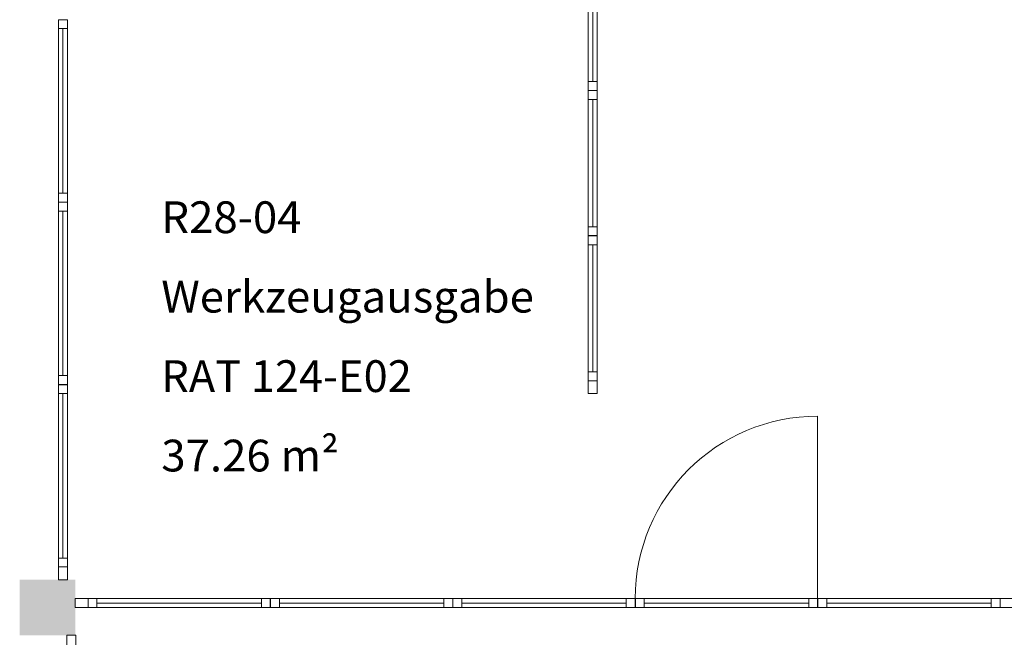
# Model space of a CAD drawing. Units: metres. Extents: x -61.5 to 24.6, y 11.4 to 61.1.
# Drawn here: x -0.8 to 5.4, y 44.6 to 48.5 of the extents above; entities that cross this region are included whole.
import ezdxf

# ---------------------------------------------------------------- set-up
doc = ezdxf.new("R2010")
doc.units = ezdxf.units.M
doc.linetypes.add('AUSGEZOGEN', pattern=[0])
doc.linetypes.add('STRICHPUNKT2_S5', pattern=[1.1, 0.8, -0.1, 0.1, -0.1])
for name, color, linetype, lineweight in [('Beschriften', 7, 'AUSGEZOGEN', 25), ('Standard', 7, 'AUSGEZOGEN', 25), ('Stütze', 7, 'AUSGEZOGEN', 50)]:
    doc.layers.add(name, color=color, linetype=linetype, lineweight=lineweight)
doc.styles.add('TIMESNEWROMAN', font='TIMES.TTF')

msp = doc.modelspace()

# ---------------------------------------------------------------- hatches: boundary and pattern name
at = {"layer": 'Stütze', "linetype": 'STRICHPUNKT2_S5', "lineweight": 13}
msp.add_hatch(color=252, dxfattribs=at).paths.add_polyline_path([(-0.7988, 44.66), (-0.4488, 44.66), (-0.4488, 45.01), (-0.7988, 45.01)])

# ---------------------------------------------------------------- linework, layer by layer
at = {"layer": 'Standard', "color": 7, "linetype": 'AUSGEZOGEN', "lineweight": 13}
for p, q in [((2.7792, 49.002), (2.7792, 48.0891)), ((2.7792, 49.002), (2.7792, 48.0891)), ((2.7792, 49.002), (2.7792, 48.0891)), ((2.8352, 49.002), (2.8352, 48.0891)), ((2.8352, 49.002), (2.8352, 48.0891)), ((2.8352, 49.002), (2.8352, 48.0891)), ((2.8072, 48.946), (2.8072, 48.1451)), ((2.8072, 48.946), (2.8072, 48.1451)), ((2.8072, 48.946), (2.8072, 48.1451)), ((-0.5548, 48.4776), (-0.5548, 48.5336)), ((-0.5548, 48.5336), (-0.4988, 48.5336)), ((-0.5548, 48.4776), (-0.5548, 48.5336)), ((-0.5548, 48.5336), (-0.4988, 48.5336)), ((-0.5548, 48.4776), (-0.5548, 48.5336)), ((-0.5548, 48.5336), (-0.4988, 48.5336)), ((-0.5548, 47.3864), (-0.5548, 48.5336)), ((-0.5548, 47.3864), (-0.5548, 48.5336)), ((-0.4988, 48.5336), (-0.4988, 48.4776)), ((-0.4988, 48.5336), (-0.4988, 48.4776)), ((-0.4988, 48.5336), (-0.4988, 48.4776)), ((-0.4988, 47.3864), (-0.4988, 48.5336)), ((-0.4988, 47.3864), (-0.4988, 48.5336)), ((-0.4988, 48.4776), (-0.5548, 48.4776)), ((-0.4988, 48.4776), (-0.5548, 48.4776)), ((-0.4988, 48.4776), (-0.5548, 48.4776)), ((-0.5548, 48.4776), (-0.5548, 47.4424)), ((-0.5268, 47.4424), (-0.5268, 48.4776)), ((-0.5268, 47.4424), (-0.5268, 48.4776)), ((-0.5268, 48.4776), (-0.5268, 47.4424)), ((-0.4988, 48.4776), (-0.4988, 47.4424)), ((2.7792, 48.0891), (2.7792, 48.1451)), ((2.7792, 48.1451), (2.8352, 48.1451)), ((2.7792, 48.0891), (2.7792, 48.1451)), ((2.7792, 48.1451), (2.8352, 48.1451)), ((2.7792, 48.0891), (2.7792, 48.1451)), ((2.7792, 48.1451), (2.8352, 48.1451)), ((2.8352, 48.0891), (2.7792, 48.0891)), ((2.8352, 48.0891), (2.7792, 48.0891)), ((2.8352, 48.0891), (2.7792, 48.0891)), ((2.7792, 48.0321), (2.7792, 48.0881)), ((2.7792, 48.0881), (2.8352, 48.0881)), ((2.7792, 48.0321), (2.7792, 48.0881)), ((2.7792, 48.0881), (2.8352, 48.0881)), ((2.7792, 48.0321), (2.7792, 48.0881)), ((2.7792, 48.0881), (2.8352, 48.0881)), ((2.7792, 48.0881), (2.7792, 47.1751)), ((2.7792, 48.0881), (2.7792, 47.1751)), ((2.7792, 48.0881), (2.7792, 47.1751)), ((2.8352, 48.1451), (2.8352, 48.0891)), ((2.8352, 48.1451), (2.8352, 48.0891)), ((2.8352, 48.1451), (2.8352, 48.0891)), ((2.8352, 48.0881), (2.8352, 48.0321)), ((2.8352, 48.0881), (2.8352, 48.0321)), ((2.8352, 48.0881), (2.8352, 48.0321)), ((2.8352, 48.0881), (2.8352, 47.1751)), ((2.8352, 48.0881), (2.8352, 47.1751)), ((2.8352, 48.0881), (2.8352, 47.1751)), ((2.8352, 48.0321), (2.7792, 48.0321)), ((2.8352, 48.0321), (2.7792, 48.0321)), ((2.8352, 48.0321), (2.7792, 48.0321)), ((2.8072, 48.0321), (2.8072, 47.2311)), ((2.8072, 48.0321), (2.8072, 47.2311)), ((2.8072, 48.0321), (2.8072, 47.2311)), ((-0.5548, 47.3864), (-0.5548, 47.4424)), ((-0.5548, 47.4424), (-0.4988, 47.4424)), ((-0.5548, 47.3864), (-0.5548, 47.4424)), ((-0.5548, 47.4424), (-0.4988, 47.4424)), ((-0.5548, 47.3864), (-0.5548, 47.4424)), ((-0.5548, 47.4424), (-0.4988, 47.4424)), ((-0.4988, 47.4424), (-0.4988, 47.3864)), ((-0.4988, 47.4424), (-0.4988, 47.3864)), ((-0.4988, 47.4424), (-0.4988, 47.3864)), ((-0.4988, 47.3864), (-0.5548, 47.3864)), ((-0.4988, 47.3864), (-0.5548, 47.3864)), ((-0.4988, 47.3864), (-0.5548, 47.3864)), ((-0.5548, 47.3294), (-0.5548, 47.3854)), ((-0.5548, 47.3854), (-0.4988, 47.3854)), ((-0.5548, 47.3294), (-0.5548, 47.3854)), ((-0.5548, 47.3854), (-0.4988, 47.3854)), ((-0.5548, 47.3294), (-0.5548, 47.3854)), ((-0.5548, 47.3854), (-0.4988, 47.3854)), ((-0.5548, 46.2382), (-0.5548, 47.3854)), ((-0.5548, 46.2382), (-0.5548, 47.3854)), ((-0.4988, 47.3854), (-0.4988, 47.3294)), ((-0.4988, 47.3854), (-0.4988, 47.3294)), ((-0.4988, 47.3854), (-0.4988, 47.3294)), ((-0.4988, 46.2382), (-0.4988, 47.3854)), ((-0.4988, 46.2382), (-0.4988, 47.3854)), ((-0.4988, 47.3294), (-0.5548, 47.3294)), ((-0.4988, 47.3294), (-0.5548, 47.3294)), ((-0.4988, 47.3294), (-0.5548, 47.3294)), ((-0.5548, 47.3294), (-0.5548, 46.2942)), ((-0.5268, 46.2942), (-0.5268, 47.3294)), ((-0.5268, 46.2942), (-0.5268, 47.3294)), ((-0.5268, 47.3294), (-0.5268, 46.2942)), ((-0.4988, 47.3294), (-0.4988, 46.2942)), ((2.7792, 47.1751), (2.7792, 47.2311)), ((2.7792, 47.2311), (2.8352, 47.2311)), ((2.7792, 47.1751), (2.7792, 47.2311)), ((2.7792, 47.2311), (2.8352, 47.2311)), ((2.7792, 47.1751), (2.7792, 47.2311)), ((2.7792, 47.2311), (2.8352, 47.2311)), ((2.8352, 47.2311), (2.8352, 47.1751)), ((2.8352, 47.2311), (2.8352, 47.1751)), ((2.8352, 47.2311), (2.8352, 47.1751)), ((2.8352, 47.1751), (2.7792, 47.1751)), ((2.8352, 47.1751), (2.7792, 47.1751)), ((2.8352, 47.1751), (2.7792, 47.1751)), ((2.7792, 47.1181), (2.7792, 47.1741)), ((2.7792, 47.1741), (2.8352, 47.1741)), ((2.7792, 47.1181), (2.7792, 47.1741)), ((2.7792, 47.1741), (2.8352, 47.1741)), ((2.7792, 47.1181), (2.7792, 47.1741)), ((2.7792, 47.1741), (2.8352, 47.1741)), ((2.7792, 47.1741), (2.7792, 46.2612)), ((2.7792, 47.1741), (2.7792, 46.2612)), ((2.7792, 47.1741), (2.7792, 46.2612)), ((2.8352, 47.1741), (2.8352, 47.1181)), ((2.8352, 47.1741), (2.8352, 47.1181)), ((2.8352, 47.1741), (2.8352, 47.1181)), ((2.8352, 47.1741), (2.8352, 46.2612)), ((2.8352, 47.1741), (2.8352, 46.2612)), ((2.8352, 47.1741), (2.8352, 46.2612)), ((2.8352, 47.1181), (2.7792, 47.1181)), ((2.8352, 47.1181), (2.7792, 47.1181)), ((2.8352, 47.1181), (2.7792, 47.1181)), ((2.8072, 47.1181), (2.8072, 46.3172)), ((2.8072, 47.1181), (2.8072, 46.3172)), ((2.8072, 47.1181), (2.8072, 46.3172)), ((-0.5548, 46.2382), (-0.5548, 46.2942)), ((-0.5548, 46.2942), (-0.4988, 46.2942)), ((-0.5548, 46.2382), (-0.5548, 46.2942)), ((-0.5548, 46.2942), (-0.4988, 46.2942)), ((-0.5548, 46.2382), (-0.5548, 46.2942)), ((-0.5548, 46.2942), (-0.4988, 46.2942)), ((-0.4988, 46.2942), (-0.4988, 46.2382)), ((-0.4988, 46.2942), (-0.4988, 46.2382)), ((-0.4988, 46.2942), (-0.4988, 46.2382)), ((2.7792, 46.2612), (2.7792, 46.3172)), ((2.7792, 46.3172), (2.8352, 46.3172)), ((2.7792, 46.2612), (2.7792, 46.3172)), ((2.7792, 46.3172), (2.8352, 46.3172)), ((2.7792, 46.2612), (2.7792, 46.3172)), ((2.7792, 46.3172), (2.8352, 46.3172)), ((2.8352, 46.3172), (2.8352, 46.2612)), ((2.8352, 46.3172), (2.8352, 46.2612)), ((2.8352, 46.3172), (2.8352, 46.2612)), ((-0.4988, 46.2382), (-0.5548, 46.2382)), ((-0.4988, 46.2382), (-0.5548, 46.2382)), ((-0.4988, 46.2382), (-0.5548, 46.2382)), ((-0.5548, 46.1812), (-0.5548, 46.2372)), ((-0.5548, 46.2372), (-0.4988, 46.2372)), ((-0.5548, 46.1812), (-0.5548, 46.2372)), ((-0.5548, 46.2372), (-0.4988, 46.2372)), ((-0.5548, 46.1812), (-0.5548, 46.2372)), ((-0.5548, 46.2372), (-0.4988, 46.2372)), ((-0.5548, 45.09), (-0.5548, 46.2372)), ((-0.5548, 45.09), (-0.5548, 46.2372)), ((-0.5548, 45.09), (-0.5548, 46.2372)), ((-0.4988, 46.2372), (-0.4988, 46.1812)), ((-0.4988, 46.2372), (-0.4988, 46.1812)), ((-0.4988, 46.2372), (-0.4988, 46.1812)), ((-0.4988, 45.09), (-0.4988, 46.2372)), ((-0.4988, 45.09), (-0.4988, 46.2372)), ((-0.4988, 45.09), (-0.4988, 46.2372)), ((2.7792, 46.1812), (2.7792, 46.2612)), ((2.7792, 46.2612), (2.8352, 46.2612)), ((2.8352, 46.2612), (2.7792, 46.2612)), ((2.8352, 46.2612), (2.7792, 46.2612)), ((2.8352, 46.2612), (2.7792, 46.2612)), ((2.8352, 46.2612), (2.8352, 46.1812)), ((-0.4988, 46.1812), (-0.5548, 46.1812)), ((-0.4988, 46.1812), (-0.5548, 46.1812)), ((-0.4988, 46.1812), (-0.5548, 46.1812)), ((-0.5268, 45.146), (-0.5268, 46.1812)), ((-0.5268, 45.146), (-0.5268, 46.1812)), ((-0.5268, 45.146), (-0.5268, 46.1812)), ((2.8352, 46.1812), (2.7792, 46.1812)), ((4.223, 44.891), (4.223, 46.0392)), ((-0.5548, 45.09), (-0.5548, 45.146)), ((-0.5548, 45.146), (-0.4988, 45.146)), ((-0.5548, 45.09), (-0.5548, 45.146)), ((-0.5548, 45.146), (-0.4988, 45.146)), ((-0.5548, 45.09), (-0.5548, 45.146)), ((-0.5548, 45.146), (-0.4988, 45.146)), ((-0.4988, 45.146), (-0.4988, 45.09)), ((-0.4988, 45.146), (-0.4988, 45.09)), ((-0.4988, 45.146), (-0.4988, 45.09)), ((-0.4988, 45.09), (-0.5548, 45.09)), ((-0.5548, 45.09), (-0.5548, 45.01)), ((-0.4988, 45.09), (-0.5548, 45.09)), ((-0.4988, 45.09), (-0.5548, 45.09)), ((-0.4988, 45.09), (-0.5548, 45.09)), ((-0.4988, 45.01), (-0.4988, 45.09)), ((-0.5548, 45.01), (-0.4988, 45.01)), ((-0.4488, 44.891), (-0.3688, 44.891)), ((-0.4488, 44.835), (-0.4488, 44.891)), ((-0.3688, 44.891), (-0.3688, 44.835)), ((-0.3688, 44.891), (-0.3128, 44.891)), ((-0.3688, 44.835), (-0.3688, 44.891)), ((-0.3688, 44.891), (-0.3128, 44.891)), ((-0.3688, 44.835), (-0.3688, 44.891)), ((-0.3688, 44.891), (-0.3128, 44.891)), ((-0.3688, 44.835), (-0.3688, 44.891)), ((0.7784, 44.891), (-0.3688, 44.891)), ((0.7784, 44.891), (-0.3688, 44.891)), ((-0.3128, 44.891), (-0.3128, 44.835)), ((-0.3128, 44.891), (-0.3128, 44.835)), ((-0.3128, 44.891), (-0.3128, 44.835)), ((-0.3128, 44.891), (0.7224, 44.891)), ((0.7224, 44.863), (-0.3128, 44.863)), ((-0.3128, 44.863), (0.7224, 44.863)), ((0.7224, 44.863), (-0.3128, 44.863)), ((0.7224, 44.891), (0.7784, 44.891)), ((0.7224, 44.835), (0.7224, 44.891)), ((0.7224, 44.891), (0.7784, 44.891)), ((0.7224, 44.835), (0.7224, 44.891)), ((0.7224, 44.891), (0.7784, 44.891)), ((0.7224, 44.835), (0.7224, 44.891)), ((0.7784, 44.891), (0.7784, 44.835)), ((0.7784, 44.891), (0.7784, 44.835)), ((0.7784, 44.891), (0.7784, 44.835)), ((0.7794, 44.891), (0.8354, 44.891)), ((0.7794, 44.835), (0.7794, 44.891)), ((0.7794, 44.891), (0.8354, 44.891)), ((0.7794, 44.835), (0.7794, 44.891)), ((0.7794, 44.891), (0.8354, 44.891)), ((0.7794, 44.835), (0.7794, 44.891)), ((1.9266, 44.891), (0.7794, 44.891)), ((1.9266, 44.891), (0.7794, 44.891)), ((1.9266, 44.891), (0.7794, 44.891)), ((0.8354, 44.891), (0.8354, 44.835)), ((0.8354, 44.891), (0.8354, 44.835)), ((0.8354, 44.891), (0.8354, 44.835)), ((1.8706, 44.863), (0.8354, 44.863)), ((1.8706, 44.863), (0.8354, 44.863)), ((1.8706, 44.863), (0.8354, 44.863)), ((1.8706, 44.891), (1.9266, 44.891)), ((1.8706, 44.835), (1.8706, 44.891)), ((1.8706, 44.891), (1.9266, 44.891)), ((1.8706, 44.835), (1.8706, 44.891)), ((1.8706, 44.891), (1.9266, 44.891)), ((1.8706, 44.835), (1.8706, 44.891)), ((1.9266, 44.891), (1.9266, 44.835)), ((1.9266, 44.891), (1.9266, 44.835)), ((1.9266, 44.891), (1.9266, 44.835)), ((1.9276, 44.891), (1.9836, 44.891)), ((1.9276, 44.835), (1.9276, 44.891)), ((1.9276, 44.891), (1.9836, 44.891)), ((1.9276, 44.835), (1.9276, 44.891)), ((1.9276, 44.891), (1.9836, 44.891)), ((1.9276, 44.835), (1.9276, 44.891)), ((3.0748, 44.891), (1.9276, 44.891)), ((3.0748, 44.891), (1.9276, 44.891)), ((1.9836, 44.891), (1.9836, 44.835)), ((1.9836, 44.891), (1.9836, 44.835)), ((1.9836, 44.891), (1.9836, 44.835)), ((1.9836, 44.891), (3.0188, 44.891)), ((3.0188, 44.863), (1.9836, 44.863)), ((3.0188, 44.863), (1.9836, 44.863)), ((1.9836, 44.863), (3.0188, 44.863)), ((3.0188, 44.891), (3.0748, 44.891)), ((3.0188, 44.835), (3.0188, 44.891)), ((3.0188, 44.891), (3.0748, 44.891)), ((3.0188, 44.835), (3.0188, 44.891)), ((3.0188, 44.891), (3.0748, 44.891)), ((3.0188, 44.835), (3.0188, 44.891)), ((3.0748, 44.891), (3.0748, 44.835)), ((3.0748, 44.891), (3.0748, 44.835)), ((3.0748, 44.891), (3.0748, 44.835)), ((3.0758, 44.891), (3.1318, 44.891)), ((3.0758, 44.835), (3.0758, 44.891)), ((3.0758, 44.891), (3.1318, 44.891)), ((3.0758, 44.835), (3.0758, 44.891)), ((3.0758, 44.891), (3.1318, 44.891)), ((3.0758, 44.835), (3.0758, 44.891)), ((4.223, 44.891), (3.0758, 44.891)), ((4.223, 44.891), (3.0758, 44.891)), ((3.1318, 44.891), (3.1318, 44.835)), ((3.1318, 44.891), (3.1318, 44.835)), ((3.1318, 44.891), (3.1318, 44.835)), ((3.1318, 44.891), (4.167, 44.891)), ((4.167, 44.863), (3.1318, 44.863)), ((4.167, 44.863), (3.1318, 44.863)), ((3.1318, 44.863), (4.167, 44.863)), ((4.167, 44.891), (4.223, 44.891)), ((4.167, 44.835), (4.167, 44.891)), ((4.167, 44.891), (4.223, 44.891)), ((4.167, 44.835), (4.167, 44.891)), ((4.167, 44.891), (4.223, 44.891)), ((4.167, 44.835), (4.167, 44.891)), ((4.223, 44.891), (4.223, 44.835)), ((4.223, 44.891), (4.223, 44.835)), ((4.223, 44.891), (4.223, 44.835)), ((4.224, 44.891), (4.28, 44.891)), ((4.224, 44.835), (4.224, 44.891)), ((4.224, 44.891), (4.28, 44.891)), ((4.224, 44.835), (4.224, 44.891)), ((4.224, 44.891), (4.28, 44.891)), ((4.224, 44.835), (4.224, 44.891)), ((5.3712, 44.891), (4.224, 44.891)), ((5.3712, 44.891), (4.224, 44.891)), ((5.3712, 44.891), (4.224, 44.891)), ((4.28, 44.891), (4.28, 44.835)), ((4.28, 44.891), (4.28, 44.835)), ((4.28, 44.891), (4.28, 44.835)), ((5.3152, 44.863), (4.28, 44.863)), ((5.3152, 44.863), (4.28, 44.863)), ((5.3152, 44.863), (4.28, 44.863)), ((5.3152, 44.891), (5.3712, 44.891)), ((5.3152, 44.835), (5.3152, 44.891)), ((5.3152, 44.891), (5.3712, 44.891)), ((5.3152, 44.835), (5.3152, 44.891)), ((5.3152, 44.891), (5.3712, 44.891)), ((5.3152, 44.835), (5.3152, 44.891)), ((5.4512, 44.891), (5.3712, 44.891)), ((5.3712, 44.891), (5.3712, 44.835)), ((5.3712, 44.891), (5.3712, 44.835)), ((5.3712, 44.891), (5.3712, 44.835)), ((5.3712, 44.891), (5.3712, 44.835)), ((-0.3688, 44.835), (-0.4488, 44.835)), ((-0.3128, 44.835), (-0.3688, 44.835)), ((-0.3128, 44.835), (-0.3688, 44.835)), ((-0.3128, 44.835), (-0.3688, 44.835)), ((0.7784, 44.835), (-0.3688, 44.835)), ((0.7784, 44.835), (-0.3688, 44.835)), ((-0.3128, 44.835), (0.7224, 44.835)), ((0.7784, 44.835), (0.7224, 44.835)), ((0.7784, 44.835), (0.7224, 44.835)), ((0.7784, 44.835), (0.7224, 44.835)), ((0.8354, 44.835), (0.7794, 44.835)), ((0.8354, 44.835), (0.7794, 44.835)), ((0.8354, 44.835), (0.7794, 44.835)), ((1.9266, 44.835), (0.7794, 44.835)), ((1.9266, 44.835), (0.7794, 44.835)), ((1.9266, 44.835), (0.7794, 44.835)), ((1.9266, 44.835), (1.8706, 44.835)), ((1.9266, 44.835), (1.8706, 44.835)), ((1.9266, 44.835), (1.8706, 44.835)), ((1.9836, 44.835), (1.9276, 44.835)), ((1.9836, 44.835), (1.9276, 44.835)), ((1.9836, 44.835), (1.9276, 44.835)), ((3.0748, 44.835), (1.9276, 44.835)), ((3.0748, 44.835), (1.9276, 44.835)), ((1.9836, 44.835), (3.0188, 44.835)), ((3.0748, 44.835), (3.0188, 44.835)), ((3.0748, 44.835), (3.0188, 44.835)), ((3.0748, 44.835), (3.0188, 44.835)), ((3.1318, 44.835), (3.0758, 44.835)), ((3.1318, 44.835), (3.0758, 44.835)), ((3.1318, 44.835), (3.0758, 44.835)), ((4.223, 44.835), (3.0758, 44.835)), ((4.223, 44.835), (3.0758, 44.835)), ((3.1318, 44.835), (4.167, 44.835)), ((4.223, 44.835), (4.167, 44.835)), ((4.223, 44.835), (4.167, 44.835)), ((4.223, 44.835), (4.167, 44.835)), ((4.28, 44.835), (4.224, 44.835)), ((4.28, 44.835), (4.224, 44.835)), ((4.28, 44.835), (4.224, 44.835)), ((5.3712, 44.835), (4.224, 44.835)), ((5.3712, 44.835), (4.224, 44.835)), ((5.3712, 44.835), (4.224, 44.835)), ((5.3712, 44.835), (5.3152, 44.835)), ((5.3712, 44.835), (5.3152, 44.835)), ((5.3712, 44.835), (5.3152, 44.835)), ((5.3712, 44.835), (5.4512, 44.835)), ((-0.5018, 44.58), (-0.5018, 44.66)), ((-0.5018, 44.66), (-0.4458, 44.66)), ((-0.4458, 44.66), (-0.4458, 44.58))]:
    msp.add_line(p, q, dxfattribs=at)
at = {"layer": 'Standard', "color": 4, "linetype": 'AUSGEZOGEN', "lineweight": 13}
for p, q in [((-0.5268, 48.4776, 0.186), (-0.5268, 48.1325, 0.5196)), ((-0.5268, 48.4776, 1.2997), (-0.5268, 48.1325, 1.6332)), ((-0.5268, 48.4776, 2.4133), (-0.5268, 48.1325, 2.7469)), ((2.8072, 48.1451, 0.186), (2.8072, 48.4121, 0.5196)), ((2.8072, 48.1451, 1.2997), (2.8072, 48.4121, 1.6332)), ((2.8072, 48.1451, 2.4133), (2.8072, 48.4121, 2.7469)), ((2.8072, 48.0321, 1.1867), (2.8072, 47.7651, 0.8531)), ((2.8072, 48.0321, 2.3003), (2.8072, 47.7651, 1.9668)), ((2.8072, 48.0321, 3.414), (2.8072, 47.7651, 3.0804)), ((-0.5268, 47.4424, 1.1867), (-0.5268, 47.7874, 0.8531)), ((-0.5268, 47.4424, 2.3003), (-0.5268, 47.7874, 1.9668)), ((-0.5268, 47.4424, 3.414), (-0.5268, 47.7874, 3.0804)), ((2.8072, 47.2311, 0.186), (2.8072, 47.4981, 0.5196)), ((2.8072, 47.2311, 1.2997), (2.8072, 47.4981, 1.6332)), ((2.8072, 47.2311, 2.4133), (2.8072, 47.4981, 2.7469)), ((-0.5268, 47.3294, 0.186), (-0.5268, 46.9843, 0.5196)), ((-0.5268, 47.3294, 1.2997), (-0.5268, 46.9843, 1.6332)), ((-0.5268, 47.3294, 2.4133), (-0.5268, 46.9843, 2.7469)), ((2.8072, 47.1181, 1.1867), (2.8072, 46.8511, 0.8531)), ((2.8072, 47.1181, 2.3003), (2.8072, 46.8511, 1.9668)), ((2.8072, 47.1181, 3.414), (2.8072, 46.8511, 3.0804)), ((-0.5268, 46.2942, 1.1867), (-0.5268, 46.6392, 0.8531)), ((-0.5268, 46.2942, 2.3003), (-0.5268, 46.6392, 1.9668)), ((-0.5268, 46.2942, 3.414), (-0.5268, 46.6392, 3.0804)), ((2.8072, 46.3172, 0.186), (2.8072, 46.5841, 0.5196)), ((2.8072, 46.3172, 1.2997), (2.8072, 46.5841, 1.6332)), ((2.8072, 46.3172, 2.4133), (2.8072, 46.5841, 2.7469)), ((-0.5268, 46.1812, 0.186), (-0.5268, 45.8361, 0.5196)), ((-0.5268, 46.1812, 1.2997), (-0.5268, 45.8361, 1.6332)), ((-0.5268, 46.1812, 2.4133), (-0.5268, 45.8361, 2.7469)), ((-0.5268, 45.146, 1.1867), (-0.5268, 45.491, 0.8531)), ((-0.5268, 45.146, 2.3003), (-0.5268, 45.491, 1.9668)), ((-0.5268, 45.146, 3.414), (-0.5268, 45.491, 3.0804)), ((-0.3128, 44.863, 0.186), (0.0323, 44.863, 0.5196)), ((-0.3128, 44.863, 1.2997), (0.0323, 44.863, 1.6332)), ((-0.3128, 44.863, 2.4133), (0.0323, 44.863, 2.7469)), ((0.7224, 44.863, 1.1867), (0.3774, 44.863, 0.8531)), ((0.7224, 44.863, 2.3003), (0.3774, 44.863, 1.9668)), ((0.7224, 44.863, 3.414), (0.3774, 44.863, 3.0804)), ((0.8354, 44.863, 0.186), (1.1805, 44.863, 0.5196)), ((0.8354, 44.863, 1.2997), (1.1805, 44.863, 1.6332)), ((0.8354, 44.863, 2.4133), (1.1805, 44.863, 2.7469)), ((1.8706, 44.863, 1.1867), (1.5256, 44.863, 0.8531)), ((1.8706, 44.863, 2.3003), (1.5256, 44.863, 1.9668)), ((1.8706, 44.863, 3.414), (1.5256, 44.863, 3.0804)), ((1.9836, 44.863, 0.186), (2.3287, 44.863, 0.5196)), ((1.9836, 44.863, 1.2997), (2.3287, 44.863, 1.6332)), ((1.9836, 44.863, 2.4133), (2.3287, 44.863, 2.7469)), ((3.0188, 44.863, 1.1867), (2.6738, 44.863, 0.8531)), ((3.0188, 44.863, 2.3003), (2.6738, 44.863, 1.9668)), ((3.0188, 44.863, 3.414), (2.6738, 44.863, 3.0804)), ((3.1318, 44.863, 0.186), (3.4769, 44.863, 0.5196)), ((3.1318, 44.863, 1.2997), (3.4769, 44.863, 1.6332)), ((3.1318, 44.863, 2.4133), (3.4769, 44.863, 2.7469)), ((4.167, 44.863, 1.1867), (3.822, 44.863, 0.8531)), ((4.167, 44.863, 2.3003), (3.822, 44.863, 1.9668)), ((4.167, 44.863, 3.414), (3.822, 44.863, 3.0804)), ((4.28, 44.863, 0.186), (4.6251, 44.863, 0.5196)), ((4.28, 44.863, 1.2997), (4.6251, 44.863, 1.6332)), ((4.28, 44.863, 2.4133), (4.6251, 44.863, 2.7469)), ((5.3152, 44.863, 1.1867), (4.9702, 44.863, 0.8531)), ((5.3152, 44.863, 2.3003), (4.9702, 44.863, 1.9668)), ((5.3152, 44.863, 3.414), (4.9702, 44.863, 3.0804))]:
    msp.add_line(p, q, dxfattribs=at)
at = {"layer": 'Standard', "color": 7, "linetype": 'AUSGEZOGEN', "lineweight": 13}
msp.add_arc((4.223, 44.891), 1.1482, 90, 180, dxfattribs=at)
at = {"layer": 'Standard', "color": 7, "linetype": 'AUSGEZOGEN', "lineweight": 13, "extrusion": (1, 0, 0)}
for points in [[(45.09, 0.05, -0.5548), (45.09, 0.13, -0.5548), (50.83, 0.05, -0.5548), (50.83, 0.13, -0.5548)], [(50.83, 3.55, -0.5548), (50.83, 3.47, -0.5548), (45.09, 3.55, -0.5548), (45.09, 3.47, -0.5548)], [(45.01, 3.55, -0.5548), (45.09, 3.55, -0.5548), (45.01, 0.05, -0.5548), (45.09, 0.05, -0.5548)], [(44.66, 0.05, -0.5018), (44.58, 0.05, -0.5018), (44.66, 3.55, -0.5018), (44.58, 3.55, -0.5018)]]:
    msp.add_solid(points, dxfattribs=at)
at = {"layer": 'Standard', "color": 7, "linetype": 'AUSGEZOGEN', "lineweight": 13, "extrusion": (-1, 0, 0)}
for points in [[(-50.83, 0.05, -2.8352), (-50.83, 0.13, -2.8352), (-46.2612, 0.05, -2.8352), (-46.2612, 0.13, -2.8352)], [(-46.2612, 3.55, -2.8352), (-46.2612, 3.47, -2.8352), (-50.83, 3.55, -2.8352), (-50.83, 3.47, -2.8352)], [(-46.1812, 0.05, -2.8352), (-46.2612, 0.05, -2.8352), (-46.1812, 3.55, -2.8352), (-46.2612, 3.55, -2.8352)]]:
    msp.add_solid(points, dxfattribs=at)
at = {"layer": 'Standard', "color": 7, "linetype": 'AUSGEZOGEN', "lineweight": 18, "extrusion": (-1, 0, 0)}
for points in [[(-48.946, 0.13, -2.8352), (-48.946, 0.186, -2.8352), (-48.1451, 0.13, -2.8352), (-48.1451, 0.186, -2.8352)], [(-48.1451, 1.2427, -2.8352), (-48.1451, 1.1867, -2.8352), (-48.946, 1.2427, -2.8352), (-48.946, 1.1867, -2.8352)], [(-48.1451, 2.3563, -2.8352), (-48.1451, 2.3003, -2.8352), (-48.946, 2.3563, -2.8352), (-48.946, 2.3003, -2.8352)], [(-48.946, 1.2437, -2.8352), (-48.946, 1.2997, -2.8352), (-48.1451, 1.2437, -2.8352), (-48.1451, 1.2997, -2.8352)], [(-48.1451, 3.47, -2.8352), (-48.1451, 3.414, -2.8352), (-48.946, 3.47, -2.8352), (-48.946, 3.414, -2.8352)], [(-48.946, 2.3573, -2.8352), (-48.946, 2.4133, -2.8352), (-48.1451, 2.3573, -2.8352), (-48.1451, 2.4133, -2.8352)], [(-48.0891, 0.13, -2.8352), (-48.1451, 0.13, -2.8352), (-48.0891, 1.2427, -2.8352), (-48.1451, 1.2427, -2.8352)], [(-48.0891, 1.2437, -2.8352), (-48.1451, 1.2437, -2.8352), (-48.0891, 2.3563, -2.8352), (-48.1451, 2.3563, -2.8352)], [(-48.0891, 2.3573, -2.8352), (-48.1451, 2.3573, -2.8352), (-48.0891, 3.47, -2.8352), (-48.1451, 3.47, -2.8352)], [(-48.0881, 1.2427, -2.8352), (-48.0321, 1.2427, -2.8352), (-48.0881, 0.13, -2.8352), (-48.0321, 0.13, -2.8352)], [(-48.0881, 2.3563, -2.8352), (-48.0321, 2.3563, -2.8352), (-48.0881, 1.2437, -2.8352), (-48.0321, 1.2437, -2.8352)], [(-48.0881, 3.47, -2.8352), (-48.0321, 3.47, -2.8352), (-48.0881, 2.3573, -2.8352), (-48.0321, 2.3573, -2.8352)], [(-48.0321, 0.13, -2.8352), (-48.0321, 0.186, -2.8352), (-47.2311, 0.13, -2.8352), (-47.2311, 0.186, -2.8352)], [(-47.2311, 1.2427, -2.8352), (-47.2311, 1.1867, -2.8352), (-48.0321, 1.2427, -2.8352), (-48.0321, 1.1867, -2.8352)], [(-47.2311, 2.3563, -2.8352), (-47.2311, 2.3003, -2.8352), (-48.0321, 2.3563, -2.8352), (-48.0321, 2.3003, -2.8352)], [(-48.0321, 1.2437, -2.8352), (-48.0321, 1.2997, -2.8352), (-47.2311, 1.2437, -2.8352), (-47.2311, 1.2997, -2.8352)], [(-47.2311, 3.47, -2.8352), (-47.2311, 3.414, -2.8352), (-48.0321, 3.47, -2.8352), (-48.0321, 3.414, -2.8352)], [(-48.0321, 2.3573, -2.8352), (-48.0321, 2.4133, -2.8352), (-47.2311, 2.3573, -2.8352), (-47.2311, 2.4133, -2.8352)], [(-47.1751, 0.13, -2.8352), (-47.2311, 0.13, -2.8352), (-47.1751, 1.2427, -2.8352), (-47.2311, 1.2427, -2.8352)], [(-47.1751, 1.2437, -2.8352), (-47.2311, 1.2437, -2.8352), (-47.1751, 2.3563, -2.8352), (-47.2311, 2.3563, -2.8352)], [(-47.1751, 2.3573, -2.8352), (-47.2311, 2.3573, -2.8352), (-47.1751, 3.47, -2.8352), (-47.2311, 3.47, -2.8352)], [(-47.1741, 1.2427, -2.8352), (-47.1181, 1.2427, -2.8352), (-47.1741, 0.13, -2.8352), (-47.1181, 0.13, -2.8352)], [(-47.1741, 2.3563, -2.8352), (-47.1181, 2.3563, -2.8352), (-47.1741, 1.2437, -2.8352), (-47.1181, 1.2437, -2.8352)], [(-47.1741, 3.47, -2.8352), (-47.1181, 3.47, -2.8352), (-47.1741, 2.3573, -2.8352), (-47.1181, 2.3573, -2.8352)], [(-47.1181, 0.13, -2.8352), (-47.1181, 0.186, -2.8352), (-46.3172, 0.13, -2.8352), (-46.3172, 0.186, -2.8352)], [(-46.3172, 1.2427, -2.8352), (-46.3172, 1.1867, -2.8352), (-47.1181, 1.2427, -2.8352), (-47.1181, 1.1867, -2.8352)], [(-46.3172, 2.3563, -2.8352), (-46.3172, 2.3003, -2.8352), (-47.1181, 2.3563, -2.8352), (-47.1181, 2.3003, -2.8352)], [(-47.1181, 1.2437, -2.8352), (-47.1181, 1.2997, -2.8352), (-46.3172, 1.2437, -2.8352), (-46.3172, 1.2997, -2.8352)], [(-46.3172, 3.47, -2.8352), (-46.3172, 3.414, -2.8352), (-47.1181, 3.47, -2.8352), (-47.1181, 3.414, -2.8352)], [(-47.1181, 2.3573, -2.8352), (-47.1181, 2.4133, -2.8352), (-46.3172, 2.3573, -2.8352), (-46.3172, 2.4133, -2.8352)], [(-46.2612, 0.13, -2.8352), (-46.3172, 0.13, -2.8352), (-46.2612, 1.2427, -2.8352), (-46.3172, 1.2427, -2.8352)], [(-46.2612, 1.2437, -2.8352), (-46.3172, 1.2437, -2.8352), (-46.2612, 2.3563, -2.8352), (-46.3172, 2.3563, -2.8352)], [(-46.2612, 2.3573, -2.8352), (-46.3172, 2.3573, -2.8352), (-46.2612, 3.47, -2.8352), (-46.3172, 3.47, -2.8352)]]:
    msp.add_solid(points, dxfattribs=at)
at = {"layer": 'Standard', "color": 7, "linetype": 'AUSGEZOGEN', "lineweight": 18, "extrusion": (1, 0, 0)}
for points in [[(48.5336, 0.13, -0.5548), (48.4776, 0.13, -0.5548), (48.5336, 1.2427, -0.5548), (48.4776, 1.2427, -0.5548)], [(48.5336, 1.2437, -0.5548), (48.4776, 1.2437, -0.5548), (48.5336, 2.3563, -0.5548), (48.4776, 2.3563, -0.5548)], [(48.5336, 2.3573, -0.5548), (48.4776, 2.3573, -0.5548), (48.5336, 3.47, -0.5548), (48.4776, 3.47, -0.5548)], [(47.4424, 0.13, -0.5548), (47.4424, 0.186, -0.5548), (48.4776, 0.13, -0.5548), (48.4776, 0.186, -0.5548)], [(48.4776, 1.2427, -0.5548), (48.4776, 1.1867, -0.5548), (47.4424, 1.2427, -0.5548), (47.4424, 1.1867, -0.5548)], [(47.4424, 1.2437, -0.5548), (47.4424, 1.2997, -0.5548), (48.4776, 1.2437, -0.5548), (48.4776, 1.2997, -0.5548)], [(48.4776, 2.3563, -0.5548), (48.4776, 2.3003, -0.5548), (47.4424, 2.3563, -0.5548), (47.4424, 2.3003, -0.5548)], [(47.4424, 2.3573, -0.5548), (47.4424, 2.4133, -0.5548), (48.4776, 2.3573, -0.5548), (48.4776, 2.4133, -0.5548)], [(48.4776, 3.47, -0.5548), (48.4776, 3.414, -0.5548), (47.4424, 3.47, -0.5548), (47.4424, 3.414, -0.5548)], [(47.3864, 1.2427, -0.5548), (47.4424, 1.2427, -0.5548), (47.3864, 0.13, -0.5548), (47.4424, 0.13, -0.5548)], [(47.3864, 2.3563, -0.5548), (47.4424, 2.3563, -0.5548), (47.3864, 1.2437, -0.5548), (47.4424, 1.2437, -0.5548)], [(47.3864, 3.47, -0.5548), (47.4424, 3.47, -0.5548), (47.3864, 2.3573, -0.5548), (47.4424, 2.3573, -0.5548)], [(47.3854, 0.13, -0.5548), (47.3294, 0.13, -0.5548), (47.3854, 1.2427, -0.5548), (47.3294, 1.2427, -0.5548)], [(47.3854, 1.2437, -0.5548), (47.3294, 1.2437, -0.5548), (47.3854, 2.3563, -0.5548), (47.3294, 2.3563, -0.5548)], [(47.3854, 2.3573, -0.5548), (47.3294, 2.3573, -0.5548), (47.3854, 3.47, -0.5548), (47.3294, 3.47, -0.5548)], [(46.2942, 0.13, -0.5548), (46.2942, 0.186, -0.5548), (47.3294, 0.13, -0.5548), (47.3294, 0.186, -0.5548)], [(47.3294, 1.2427, -0.5548), (47.3294, 1.1867, -0.5548), (46.2942, 1.2427, -0.5548), (46.2942, 1.1867, -0.5548)], [(46.2942, 1.2437, -0.5548), (46.2942, 1.2997, -0.5548), (47.3294, 1.2437, -0.5548), (47.3294, 1.2997, -0.5548)], [(47.3294, 2.3563, -0.5548), (47.3294, 2.3003, -0.5548), (46.2942, 2.3563, -0.5548), (46.2942, 2.3003, -0.5548)], [(46.2942, 2.3573, -0.5548), (46.2942, 2.4133, -0.5548), (47.3294, 2.3573, -0.5548), (47.3294, 2.4133, -0.5548)], [(47.3294, 3.47, -0.5548), (47.3294, 3.414, -0.5548), (46.2942, 3.47, -0.5548), (46.2942, 3.414, -0.5548)], [(46.2382, 1.2427, -0.5548), (46.2942, 1.2427, -0.5548), (46.2382, 0.13, -0.5548), (46.2942, 0.13, -0.5548)], [(46.2382, 2.3563, -0.5548), (46.2942, 2.3563, -0.5548), (46.2382, 1.2437, -0.5548), (46.2942, 1.2437, -0.5548)], [(46.2382, 3.47, -0.5548), (46.2942, 3.47, -0.5548), (46.2382, 2.3573, -0.5548), (46.2942, 2.3573, -0.5548)], [(46.2372, 0.13, -0.5548), (46.1812, 0.13, -0.5548), (46.2372, 1.2427, -0.5548), (46.1812, 1.2427, -0.5548)], [(46.2372, 1.2437, -0.5548), (46.1812, 1.2437, -0.5548), (46.2372, 2.3563, -0.5548), (46.1812, 2.3563, -0.5548)], [(46.2372, 2.3573, -0.5548), (46.1812, 2.3573, -0.5548), (46.2372, 3.47, -0.5548), (46.1812, 3.47, -0.5548)], [(45.146, 0.13, -0.5548), (45.146, 0.186, -0.5548), (46.1812, 0.13, -0.5548), (46.1812, 0.186, -0.5548)], [(46.1812, 1.2427, -0.5548), (46.1812, 1.1867, -0.5548), (45.146, 1.2427, -0.5548), (45.146, 1.1867, -0.5548)], [(45.146, 1.2437, -0.5548), (45.146, 1.2997, -0.5548), (46.1812, 1.2437, -0.5548), (46.1812, 1.2997, -0.5548)], [(46.1812, 2.3563, -0.5548), (46.1812, 2.3003, -0.5548), (45.146, 2.3563, -0.5548), (45.146, 2.3003, -0.5548)], [(46.1812, 3.47, -0.5548), (46.1812, 3.414, -0.5548), (45.146, 3.47, -0.5548), (45.146, 3.414, -0.5548)], [(45.146, 2.3573, -0.5548), (45.146, 2.4133, -0.5548), (46.1812, 2.3573, -0.5548), (46.1812, 2.4133, -0.5548)], [(45.09, 1.2427, -0.5548), (45.146, 1.2427, -0.5548), (45.09, 0.13, -0.5548), (45.146, 0.13, -0.5548)], [(45.09, 2.3563, -0.5548), (45.146, 2.3563, -0.5548), (45.09, 1.2437, -0.5548), (45.146, 1.2437, -0.5548)], [(45.09, 3.47, -0.5548), (45.146, 3.47, -0.5548), (45.09, 2.3573, -0.5548), (45.146, 2.3573, -0.5548)]]:
    msp.add_solid(points, dxfattribs=at)
at = {"layer": 'Standard', "color": 7, "linetype": 'AUSGEZOGEN', "lineweight": 13, "extrusion": (0, 1, 0)}
for points in [[(0.4488, 0.05, 44.835), (0.3688, 0.05, 44.835), (0.4488, 3.55, 44.835), (0.3688, 3.55, 44.835)], [(-5.3712, 0.05, 44.835), (-5.3712, 0.13, 44.835), (0.3688, 0.05, 44.835), (0.3688, 0.13, 44.835)], [(0.3688, 3.55, 44.835), (0.3688, 3.47, 44.835), (-5.3712, 3.55, 44.835), (-5.3712, 3.47, 44.835)], [(-5.4512, 3.55, 44.835), (-5.3712, 3.55, 44.835), (-5.4512, 0.05, 44.835), (-5.3712, 0.05, 44.835)]]:
    msp.add_solid(points, dxfattribs=at)
at = {"layer": 'Standard', "color": 7, "linetype": 'AUSGEZOGEN', "lineweight": 18, "extrusion": (0, 1, 0)}
for points in [[(0.3688, 0.13, 44.835), (0.3128, 0.13, 44.835), (0.3688, 1.2427, 44.835), (0.3128, 1.2427, 44.835)], [(0.3688, 1.2437, 44.835), (0.3128, 1.2437, 44.835), (0.3688, 2.3563, 44.835), (0.3128, 2.3563, 44.835)], [(0.3688, 2.3573, 44.835), (0.3128, 2.3573, 44.835), (0.3688, 3.47, 44.835), (0.3128, 3.47, 44.835)], [(-0.7224, 0.13, 44.835), (-0.7224, 0.186, 44.835), (0.3128, 0.13, 44.835), (0.3128, 0.186, 44.835)], [(0.3128, 1.2427, 44.835), (0.3128, 1.1867, 44.835), (-0.7224, 1.2427, 44.835), (-0.7224, 1.1867, 44.835)], [(0.3128, 2.3563, 44.835), (0.3128, 2.3003, 44.835), (-0.7224, 2.3563, 44.835), (-0.7224, 2.3003, 44.835)], [(-0.7224, 1.2437, 44.835), (-0.7224, 1.2997, 44.835), (0.3128, 1.2437, 44.835), (0.3128, 1.2997, 44.835)], [(0.3128, 3.47, 44.835), (0.3128, 3.414, 44.835), (-0.7224, 3.47, 44.835), (-0.7224, 3.414, 44.835)], [(-0.7224, 2.3573, 44.835), (-0.7224, 2.4133, 44.835), (0.3128, 2.3573, 44.835), (0.3128, 2.4133, 44.835)], [(-0.7784, 1.2427, 44.835), (-0.7224, 1.2427, 44.835), (-0.7784, 0.13, 44.835), (-0.7224, 0.13, 44.835)], [(-0.7784, 2.3563, 44.835), (-0.7224, 2.3563, 44.835), (-0.7784, 1.2437, 44.835), (-0.7224, 1.2437, 44.835)], [(-0.7784, 3.47, 44.835), (-0.7224, 3.47, 44.835), (-0.7784, 2.3573, 44.835), (-0.7224, 2.3573, 44.835)], [(-0.7794, 0.13, 44.835), (-0.8354, 0.13, 44.835), (-0.7794, 1.2427, 44.835), (-0.8354, 1.2427, 44.835)], [(-0.7794, 1.2437, 44.835), (-0.8354, 1.2437, 44.835), (-0.7794, 2.3563, 44.835), (-0.8354, 2.3563, 44.835)], [(-0.7794, 2.3573, 44.835), (-0.8354, 2.3573, 44.835), (-0.7794, 3.47, 44.835), (-0.8354, 3.47, 44.835)], [(-1.8706, 0.13, 44.835), (-1.8706, 0.186, 44.835), (-0.8354, 0.13, 44.835), (-0.8354, 0.186, 44.835)], [(-0.8354, 1.2427, 44.835), (-0.8354, 1.1867, 44.835), (-1.8706, 1.2427, 44.835), (-1.8706, 1.1867, 44.835)], [(-1.8706, 1.2437, 44.835), (-1.8706, 1.2997, 44.835), (-0.8354, 1.2437, 44.835), (-0.8354, 1.2997, 44.835)], [(-0.8354, 2.3563, 44.835), (-0.8354, 2.3003, 44.835), (-1.8706, 2.3563, 44.835), (-1.8706, 2.3003, 44.835)], [(-1.8706, 2.3573, 44.835), (-1.8706, 2.4133, 44.835), (-0.8354, 2.3573, 44.835), (-0.8354, 2.4133, 44.835)], [(-0.8354, 3.47, 44.835), (-0.8354, 3.414, 44.835), (-1.8706, 3.47, 44.835), (-1.8706, 3.414, 44.835)], [(-1.9266, 1.2427, 44.835), (-1.8706, 1.2427, 44.835), (-1.9266, 0.13, 44.835), (-1.8706, 0.13, 44.835)], [(-1.9266, 2.3563, 44.835), (-1.8706, 2.3563, 44.835), (-1.9266, 1.2437, 44.835), (-1.8706, 1.2437, 44.835)], [(-1.9266, 3.47, 44.835), (-1.8706, 3.47, 44.835), (-1.9266, 2.3573, 44.835), (-1.8706, 2.3573, 44.835)], [(-1.9276, 0.13, 44.835), (-1.9836, 0.13, 44.835), (-1.9276, 1.2427, 44.835), (-1.9836, 1.2427, 44.835)], [(-1.9276, 1.2437, 44.835), (-1.9836, 1.2437, 44.835), (-1.9276, 2.3563, 44.835), (-1.9836, 2.3563, 44.835)], [(-1.9276, 2.3573, 44.835), (-1.9836, 2.3573, 44.835), (-1.9276, 3.47, 44.835), (-1.9836, 3.47, 44.835)], [(-3.0188, 0.13, 44.835), (-3.0188, 0.186, 44.835), (-1.9836, 0.13, 44.835), (-1.9836, 0.186, 44.835)], [(-1.9836, 1.2427, 44.835), (-1.9836, 1.1867, 44.835), (-3.0188, 1.2427, 44.835), (-3.0188, 1.1867, 44.835)], [(-3.0188, 1.2437, 44.835), (-3.0188, 1.2997, 44.835), (-1.9836, 1.2437, 44.835), (-1.9836, 1.2997, 44.835)], [(-1.9836, 2.3563, 44.835), (-1.9836, 2.3003, 44.835), (-3.0188, 2.3563, 44.835), (-3.0188, 2.3003, 44.835)], [(-3.0188, 2.3573, 44.835), (-3.0188, 2.4133, 44.835), (-1.9836, 2.3573, 44.835), (-1.9836, 2.4133, 44.835)], [(-1.9836, 3.47, 44.835), (-1.9836, 3.414, 44.835), (-3.0188, 3.47, 44.835), (-3.0188, 3.414, 44.835)], [(-3.0748, 1.2427, 44.835), (-3.0188, 1.2427, 44.835), (-3.0748, 0.13, 44.835), (-3.0188, 0.13, 44.835)], [(-3.0748, 2.3563, 44.835), (-3.0188, 2.3563, 44.835), (-3.0748, 1.2437, 44.835), (-3.0188, 1.2437, 44.835)], [(-3.0748, 3.47, 44.835), (-3.0188, 3.47, 44.835), (-3.0748, 2.3573, 44.835), (-3.0188, 2.3573, 44.835)], [(-3.0758, 0.13, 44.835), (-3.1318, 0.13, 44.835), (-3.0758, 1.2427, 44.835), (-3.1318, 1.2427, 44.835)], [(-3.0758, 1.2437, 44.835), (-3.1318, 1.2437, 44.835), (-3.0758, 2.3563, 44.835), (-3.1318, 2.3563, 44.835)], [(-3.0758, 2.3573, 44.835), (-3.1318, 2.3573, 44.835), (-3.0758, 3.47, 44.835), (-3.1318, 3.47, 44.835)], [(-4.167, 0.13, 44.835), (-4.167, 0.186, 44.835), (-3.1318, 0.13, 44.835), (-3.1318, 0.186, 44.835)], [(-3.1318, 1.2427, 44.835), (-3.1318, 1.1867, 44.835), (-4.167, 1.2427, 44.835), (-4.167, 1.1867, 44.835)], [(-4.167, 1.2437, 44.835), (-4.167, 1.2997, 44.835), (-3.1318, 1.2437, 44.835), (-3.1318, 1.2997, 44.835)], [(-3.1318, 2.3563, 44.835), (-3.1318, 2.3003, 44.835), (-4.167, 2.3563, 44.835), (-4.167, 2.3003, 44.835)], [(-4.167, 2.3573, 44.835), (-4.167, 2.4133, 44.835), (-3.1318, 2.3573, 44.835), (-3.1318, 2.4133, 44.835)], [(-3.1318, 3.47, 44.835), (-3.1318, 3.414, 44.835), (-4.167, 3.47, 44.835), (-4.167, 3.414, 44.835)], [(-4.223, 1.2427, 44.835), (-4.167, 1.2427, 44.835), (-4.223, 0.13, 44.835), (-4.167, 0.13, 44.835)], [(-4.223, 2.3563, 44.835), (-4.167, 2.3563, 44.835), (-4.223, 1.2437, 44.835), (-4.167, 1.2437, 44.835)], [(-4.223, 3.47, 44.835), (-4.167, 3.47, 44.835), (-4.223, 2.3573, 44.835), (-4.167, 2.3573, 44.835)], [(-4.224, 0.13, 44.835), (-4.28, 0.13, 44.835), (-4.224, 1.2427, 44.835), (-4.28, 1.2427, 44.835)], [(-4.224, 1.2437, 44.835), (-4.28, 1.2437, 44.835), (-4.224, 2.3563, 44.835), (-4.28, 2.3563, 44.835)], [(-4.224, 2.3573, 44.835), (-4.28, 2.3573, 44.835), (-4.224, 3.47, 44.835), (-4.28, 3.47, 44.835)], [(-5.3152, 0.13, 44.835), (-5.3152, 0.186, 44.835), (-4.28, 0.13, 44.835), (-4.28, 0.186, 44.835)], [(-4.28, 1.2427, 44.835), (-4.28, 1.1867, 44.835), (-5.3152, 1.2427, 44.835), (-5.3152, 1.1867, 44.835)], [(-5.3152, 1.2437, 44.835), (-5.3152, 1.2997, 44.835), (-4.28, 1.2437, 44.835), (-4.28, 1.2997, 44.835)], [(-4.28, 2.3563, 44.835), (-4.28, 2.3003, 44.835), (-5.3152, 2.3563, 44.835), (-5.3152, 2.3003, 44.835)], [(-4.28, 3.47, 44.835), (-4.28, 3.414, 44.835), (-5.3152, 3.47, 44.835), (-5.3152, 3.414, 44.835)], [(-5.3152, 2.3573, 44.835), (-5.3152, 2.4133, 44.835), (-4.28, 2.3573, 44.835), (-4.28, 2.4133, 44.835)], [(-5.3712, 1.2427, 44.835), (-5.3152, 1.2427, 44.835), (-5.3712, 0.13, 44.835), (-5.3152, 0.13, 44.835)], [(-5.3712, 2.3563, 44.835), (-5.3152, 2.3563, 44.835), (-5.3712, 1.2437, 44.835), (-5.3152, 1.2437, 44.835)], [(-5.3712, 3.47, 44.835), (-5.3152, 3.47, 44.835), (-5.3712, 2.3573, 44.835), (-5.3152, 2.3573, 44.835)]]:
    msp.add_solid(points, dxfattribs=at)
at = {"layer": 'Standard', "color": 4, "linetype": 'AUSGEZOGEN', "lineweight": 13}
for points in [[(2.8072, 48.1451, 1.1867), (2.8072, 48.1451, 0.186), (2.8072, 48.946, 0.186), (2.8072, 48.946, 1.1867)], [(2.8072, 48.946, 1.2997), (2.8072, 48.946, 2.3003), (2.8072, 48.1451, 2.3003), (2.8072, 48.1451, 1.2997)], [(2.8072, 48.946, 2.4133), (2.8072, 48.946, 3.414), (2.8072, 48.1451, 3.414), (2.8072, 48.1451, 2.4133)], [(-0.5268, 47.4424, 0.186), (-0.5268, 47.4424, 1.1867), (-0.5268, 48.4776, 1.1867), (-0.5268, 48.4776, 0.186)], [(-0.5268, 47.4424, 1.2997), (-0.5268, 47.4424, 2.3003), (-0.5268, 48.4776, 2.3003), (-0.5268, 48.4776, 1.2997)], [(-0.5268, 47.4424, 2.4133), (-0.5268, 47.4424, 3.414), (-0.5268, 48.4776, 3.414), (-0.5268, 48.4776, 2.4133)], [(2.8072, 47.2311, 1.1867), (2.8072, 47.2311, 0.186), (2.8072, 48.0321, 0.186), (2.8072, 48.0321, 1.1867)], [(2.8072, 48.0321, 1.2997), (2.8072, 48.0321, 2.3003), (2.8072, 47.2311, 2.3003), (2.8072, 47.2311, 1.2997)], [(2.8072, 48.0321, 2.4133), (2.8072, 48.0321, 3.414), (2.8072, 47.2311, 3.414), (2.8072, 47.2311, 2.4133)], [(-0.5268, 47.3294, 1.1867), (-0.5268, 47.3294, 0.186), (-0.5268, 46.2942, 0.186), (-0.5268, 46.2942, 1.1867)], [(-0.5268, 47.3294, 2.3003), (-0.5268, 47.3294, 1.2997), (-0.5268, 46.2942, 1.2997), (-0.5268, 46.2942, 2.3003)], [(-0.5268, 47.3294, 3.414), (-0.5268, 47.3294, 2.4133), (-0.5268, 46.2942, 2.4133), (-0.5268, 46.2942, 3.414)], [(2.8072, 46.3172, 1.1867), (2.8072, 46.3172, 0.186), (2.8072, 47.1181, 0.186), (2.8072, 47.1181, 1.1867)], [(2.8072, 47.1181, 1.2997), (2.8072, 47.1181, 2.3003), (2.8072, 46.3172, 2.3003), (2.8072, 46.3172, 1.2997)], [(2.8072, 47.1181, 2.4133), (2.8072, 47.1181, 3.414), (2.8072, 46.3172, 3.414), (2.8072, 46.3172, 2.4133)], [(-0.5268, 46.1812, 1.1867), (-0.5268, 46.1812, 0.186), (-0.5268, 45.146, 0.186), (-0.5268, 45.146, 1.1867)], [(-0.5268, 46.1812, 2.3003), (-0.5268, 46.1812, 1.2997), (-0.5268, 45.146, 1.2997), (-0.5268, 45.146, 2.3003)], [(-0.5268, 45.146, 2.4133), (-0.5268, 45.146, 3.414), (-0.5268, 46.1812, 3.414), (-0.5268, 46.1812, 2.4133)], [(0.7224, 44.863, 0.186), (0.7224, 44.863, 1.1867), (-0.3128, 44.863, 1.1867), (-0.3128, 44.863, 0.186)], [(-0.3128, 44.863, 2.3003), (-0.3128, 44.863, 1.2997), (0.7224, 44.863, 1.2997), (0.7224, 44.863, 2.3003)], [(-0.3128, 44.863, 3.414), (-0.3128, 44.863, 2.4133), (0.7224, 44.863, 2.4133), (0.7224, 44.863, 3.414)], [(1.8706, 44.863, 0.186), (1.8706, 44.863, 1.1867), (0.8354, 44.863, 1.1867), (0.8354, 44.863, 0.186)], [(1.8706, 44.863, 1.2997), (1.8706, 44.863, 2.3003), (0.8354, 44.863, 2.3003), (0.8354, 44.863, 1.2997)], [(1.8706, 44.863, 2.4133), (1.8706, 44.863, 3.414), (0.8354, 44.863, 3.414), (0.8354, 44.863, 2.4133)], [(3.0188, 44.863, 0.186), (3.0188, 44.863, 1.1867), (1.9836, 44.863, 1.1867), (1.9836, 44.863, 0.186)], [(3.0188, 44.863, 1.2997), (3.0188, 44.863, 2.3003), (1.9836, 44.863, 2.3003), (1.9836, 44.863, 1.2997)], [(3.0188, 44.863, 2.4133), (3.0188, 44.863, 3.414), (1.9836, 44.863, 3.414), (1.9836, 44.863, 2.4133)], [(3.1318, 44.863, 1.1867), (3.1318, 44.863, 0.186), (4.167, 44.863, 0.186), (4.167, 44.863, 1.1867)], [(3.1318, 44.863, 2.3003), (3.1318, 44.863, 1.2997), (4.167, 44.863, 1.2997), (4.167, 44.863, 2.3003)], [(3.1318, 44.863, 3.414), (3.1318, 44.863, 2.4133), (4.167, 44.863, 2.4133), (4.167, 44.863, 3.414)], [(4.28, 44.863, 1.1867), (4.28, 44.863, 0.186), (5.3152, 44.863, 0.186), (5.3152, 44.863, 1.1867)], [(4.28, 44.863, 2.3003), (4.28, 44.863, 1.2997), (5.3152, 44.863, 1.2997), (5.3152, 44.863, 2.3003)], [(5.3152, 44.863, 2.4133), (5.3152, 44.863, 3.414), (4.28, 44.863, 3.414), (4.28, 44.863, 2.4133)]]:
    msp.add_3dface(points, dxfattribs=at)
at = {"layer": 'Stütze', "color": 7, "linetype": 'AUSGEZOGEN', "lineweight": 25}
msp.add_solid([(-0.7988, 45.01, 0.05), (-0.4488, 45.01, 0.05), (-0.7988, 44.66, 0.05), (-0.4488, 44.66, 0.05)], dxfattribs=at)

# ---------------------------------------------------------------- texts
at = {"layer": 'Beschriften', "color": 7, "linetype": 'AUSGEZOGEN', "lineweight": 25, "char_height": 0.2, "attachment_point": 1, "style": 'TIMESNEWROMAN'}
for s, insert, width in [('\\W1.01;R28-04', (0.0924, 47.391), 1.000886), ('\\W1.01;Werkzeugausgabe', (0.0924, 46.891), 2.304815), ('\\W1.00;RAT\\~124-E02', (0.0924, 46.391), 1.810299), ('\\W1.01;37.26\\~m²', (0.0924, 45.891), 1.177965)]:
    msp.add_mtext(s, dxfattribs=dict(at, insert=insert, width=width))

doc.saveas('drawing.dxf')
